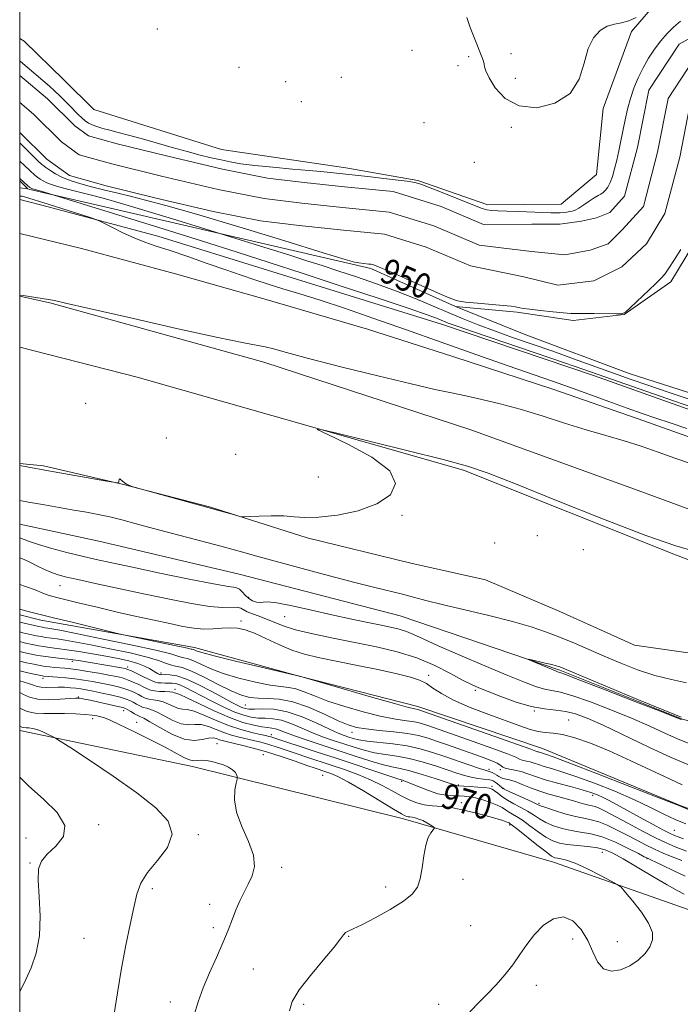
# Model space of a CAD drawing. Extents: x 2054800 to 2057700, y 357300 to 360200.
# Drawn here: x 2055000 to 2055211, y 358034 to 358349 of the extents above; entities that cross this region are included whole.
import ezdxf
from ezdxf.enums import TextEntityAlignment as Align

# ---------------------------------------------------------------- set-up
doc = ezdxf.new("R2010")
doc.units = 0
doc.header["$MEASUREMENT"] = 0
for name, color, linetype, lineweight in [('32000', 7, 'Continuous', 0), ('DTM HARD BREAKLINE', 7, 'Continuous', 0), ('DTM SPOT ELEVATION', 2, 'Continuous', 13), ('INDEX CONTOUR', 41, 'Continuous', 13), ('INDEX CONTOUR DEPRESSION', 41, 'Continuous', 13), ('INDEX CONTOUR LABEL', 244, 'Continuous', 0), ('INTERMEDIATE CONTOUR', 44, 'Continuous', 0), ('STREAM - RIVER CENTERLINE', 11, 'Continuous', 0), ('STREAM - RIVER DOUBLE LINE', 5, 'Continuous', 0)]:
    doc.layers.add(name, color=color, linetype=linetype, lineweight=lineweight)
doc.styles.add('Style-ITALICS', font='ITALICS.shx')

msp = doc.modelspace()

# ---------------------------------------------------------------- linework, layer by layer
at = {"layer": '32000', "flags": 128}
msp.add_lwpolyline([(2055000, 357500), (2057500, 357500), (2057500, 360000), (2055000, 360000), (2055000, 357500)], dxfattribs=at)
at = {"layer": 'DTM HARD BREAKLINE'}
for points in [[(2055000, 358342.6, 951.865), (2055001.44, 358341.73, 951.84), (2055014.16, 358329.39, 951.5), (2055023.71, 358319.91, 951.69), (2055064.5, 358307.06, 951.41), (2055104.18, 358301.28, 950.59), (2055127.28, 358297.18, 950.16), (2055149.63, 358289.46, 950.5), (2055173.08, 358289.61, 950.88), (2055184.37, 358299.08, 951.12), (2055186.5, 358320.18, 951.55), (2055195.56, 358344.87, 951.84), (2055210.91, 358362.84, 952.22), (2055206.01, 358389.02, 955.33), (2055197.15, 358420.34, 958.78), (2055189.68, 358458.26, 963.99), (2055186.38, 358480.79, 963.99), (2055174.4, 358520.13, 963.61)], [(2055224.45, 358315.23, 950.21), (2055221.18, 358296.45, 950.14), (2055217.62, 358280.45, 950.3), (2055208.08, 358264.84, 950.3), (2055193.2, 358254.35, 950.02), (2055176.9, 358252.5, 950.26), (2055159.03, 358255.12, 950.18), (2055139.31, 358256.9, 950.16), (2055161.22, 358248.07, 950.16), (2055194.76, 358235.52, 950.37), (2055229.73, 358224.39, 950.21), (2055267.97, 358210.11, 950.54), (2055305.81, 358197.47, 951.91), (2055330.34, 358187.9, 950.71)], [(2055000, 358297.15, 954.262), (2055002.655, 358294.563, 954.318)], [(2055002.626, 358294.495, 954.317), (2055000, 358294.845, 954.243)], [(2055139.31, 358256.9, 950.16), (2055112.22, 358269.06, 950.16), (2055002.849, 358294.455, 954.316)], [(2055000, 358291.129, 956.755), (2055009.05, 358288.84, 956.48), (2055044.12, 358279.37, 955.43), (2055079.23, 358268.52, 955.19), (2055134.78, 358251.26, 954.76), (2055183.66, 358234.83, 954.76), (2055225.86, 358219.8, 955), (2055260.18, 358207.18, 954.85), (2055310.46, 358187.26, 954.81), (2055352.75, 358169.35, 954.85), (2055387.36, 358153.14, 954.04), (2055439.57, 358129.09, 953.42), (2055474.82, 358112.52, 953.47), (2055517.86, 358091.18, 953.18), (2055570.79, 358064.15, 952.22), (2055628.41, 358035.46, 952.03), (2055682.65, 358007.19, 951.36), (2055731.57, 357981.01, 951.17), (2055780.69, 357954.9, 951.03), (2055812.52, 357937.76, 950.6), (2055855.85, 357913.92, 949.83), (2055895, 357892.9, 949.97), (2055934.63, 357872.99, 949.16)], [(2055000, 358280.226, 957.547), (2055019.75, 358275.46, 957.41), (2055049.81, 358267.36, 957.25), (2055078, 358259.38, 956.86), (2055111.18, 358249.66, 956.94), (2055138.42, 358240.98, 956.72), (2055170.73, 358230.45, 956.51), (2055199.51, 358220.41, 956.36), (2055225.42, 358211.13, 956.46), (2055255.85, 358199.53, 955.98), (2055294.4, 358184.08, 955.57), (2055321.26, 358172.8, 955.57)], [(2055000, 358260.291, 955.977), (2055010.1, 358258.03, 955.92), (2055078.01, 358239.15, 955.69), (2055144.2, 358217.57, 955.35), (2055197.63, 358198.14, 955.3), (2055252.7, 358177.87, 954.54), (2055307.51, 358158.81, 954.3), (2055353.64, 358139.2, 953.96), (2055396.54, 358118.68, 953.34), (2055424.9, 358103.09, 953.39)], [(2055319.55, 358135.61, 952.72), (2055264.68, 358156.45, 953.53), (2055209.01, 358177.8, 953.82), (2055141.84, 358204.64, 953.77), (2055080.53, 358222.06, 954.06), (2055037.59, 358234.31, 954.25), (2055000, 358244.001, 954.606)], [(2055349.13, 358106.48, 952.74), (2055317.11, 358117.18, 953.27), (2055284.16, 358131.61, 953.13), (2055250.83, 358140.07, 953.65), (2055224.81, 358144.66, 953.7), (2055196.48, 358148.72, 953.65), (2055172.6, 358159.43, 953.65), (2055148.85, 358169.63, 953.99), (2055125.05, 358174.91, 953.7), (2055091.85, 358183.04, 953.84), (2055060.66, 358192.94, 954.08), (2055032.78, 358200.21, 953.99), (2055007.57, 358206.03, 954.23), (2055000, 358206.788, 954.117)], [(2055378.54, 358086.13, 950.93), (2055336.36, 358084.98, 950.59), (2055304.92, 358091.93, 949.78), (2055256.38, 358112.05, 949.54), (2055211.51, 358125.18, 949.92), (2055172.63, 358140.73, 949.78), (2055121.64, 358158.11, 950.83), (2055070.1, 358171.46, 950.69), (2055025.34, 358181.91, 950.45), (2055000, 358187.436, 950.674)], [(2055000, 358158.447, 958.466), (2055006.75, 358156.72, 958.53), (2055055.84, 358147.99, 957.53), (2055089.27, 358138.83, 958.01), (2055127.26, 358129.14, 957.53), (2055167.08, 358115.66, 957.29), (2055211.07, 358097.47, 957.91), (2055249.85, 358083.32, 957), (2055289.72, 358066.83, 956.48), (2055327.86, 358051.08, 956.86)], [(2055377.78, 358027.04, 956.43), (2055352.96, 358027.77, 962.23), (2055331.12, 358027.61, 965.14), (2055294.94, 358037.86, 968.21), (2055247.02, 358052.55, 969.93), (2055215.46, 358063.58, 971.37), (2055170.6, 358079.4, 972.56), (2055122.67, 358093.27, 974.38), (2055055.19, 358109.91, 976.44), (2055000, 358121.406, 978.416)]]:
    msp.add_polyline3d(points, dxfattribs=at)
at = {"layer": 'DTM SPOT ELEVATION'}
for p in [(2055043.96, 358345.61, 951.6), (2055125.36, 358338.79, 951.4), (2055143.44, 358336.75, 951.3), (2055157.06, 358337.74, 953.6), (2055070.11, 358333.4, 951.4), (2055140.07, 358333.91, 950.9), (2055102.8, 358330.21, 951.4), (2055158.38, 358329.84, 953.3), (2055084.99, 358328.77, 951.3), (2055089.99, 358322.38, 951.1), (2055129.23, 358315.69, 950.9), (2055157.15, 358314.15, 951.6), (2055145.28, 358302.99, 950.4), (2055021.07, 358225.99, 954.1), (2055046.857, 358214.89, 954.409), (2055069.042, 358209.668, 954.409), (2055095.45, 358202.43, 954.4), (2055122.17, 358190.25, 953.9), (2055165.47, 358183.7, 953.9), (2055151.84, 358181.35, 953.8), (2055180.08, 358179.27, 953.6), (2055012.84, 358167.79, 954.8), (2055073.2, 358164.03, 951.5), (2055084.71, 358157.87, 952.9), (2055070.71, 358156.5, 955.6), (2055016.8, 358143.56, 966.4), (2055034.51, 358141.74, 965.6), (2055007.49, 358138.1, 970.5), (2055045.17, 358139.83, 963.6), (2055130.7, 358139.09, 955.6), (2055049.64, 358134.63, 967.5), (2055018.69, 358132.11, 973.9), (2055145.64, 358134.28, 954.3), (2055072.15, 358129.64, 962.93), (2055023.32, 358125.27, 976.5), (2055033.23, 358127.83, 974.6), (2055164.48, 358127.73, 954.1), (2055037.39, 358124.04, 975.3), (2055175.43, 358124.85, 955.1), (2055080.42, 358120.12, 969.4), (2055106.2, 358120.87, 962.64), (2055063.04, 358117.26, 975.1), (2055077.83, 358113.72, 975.2), (2055096.84, 358107.13, 975.1), (2055149.95, 358109.02, 963.6), (2055153.6, 358108.94, 962.2), (2055122.12, 358105.23, 970.2), (2055140.21, 358104.09, 967.8), (2055150.89, 358103.58, 967.7), (2055154.62, 358102.93, 965.9), (2055183.08, 358100.77, 962.5), (2055141.18, 358098.4, 971.4), (2055165.92, 358098.22, 965.7), (2055025.22, 358091.38, 979.5), (2055156.61, 358091.26, 972.3), (2055057.13, 358088.12, 977.8), (2055209.23, 358089.52, 961.1), (2055002.04, 358087.06, 981.6), (2055186.2, 358082.52, 970.8), (2055003.27, 358079.14, 980.1), (2055200.49, 358080.48, 968.1), (2055083.68, 358077.73, 975.4), (2055141.7, 358073.85, 973.3), (2055042.35, 358070.93, 977.6), (2055116.97, 358071.41, 974.6), (2055060.67, 358065.86, 976.7), (2055144.15, 358059.11, 972.6), (2055061.84, 358058.5, 976.3), (2055020.6, 358055.03, 979.2), (2055105.17, 358055.65, 973.9), (2055176.76, 358054.87, 971.6), (2055190.99, 358054.01, 972.6), (2055074.69, 358045.2, 975.3), (2055165.08, 358040.08, 971.7), (2055048.15, 358034.65, 976.4), (2055090.78, 358034, 973.6), (2055133.92, 358033.98, 972.3)]:
    msp.add_point(p, dxfattribs=at)
at = {"layer": 'INDEX CONTOUR'}
for points in [[(2055000, 358335.431, 950), (2055000.051, 358335.396, 950), (2055000.254, 358335.244, 950), (2055009.486, 358327.321, 950), (2055011.156, 358325.827, 950), (2055012.8109, 358324.278, 950), (2055014.426, 358322.7051, 950), (2055015.964, 358321.154, 950), (2055018.701, 358318.33, 950), (2055019.869, 358317.1851, 950), (2055020.912, 358316.281, 950), (2055021.959, 358315.568, 950), (2055023.166, 358314.968, 950), (2055024.668, 358314.412, 950), (2055026.527, 358313.853, 950), (2055028.784, 358313.25, 950), (2055031.497, 358312.558, 950), (2055034.797, 358311.705, 950), (2055038.828, 358310.614, 950), (2055043.62, 358309.258, 950), (2055048.723, 358307.794, 950), (2055053.568, 358306.432, 950), (2055057.717, 358305.3311, 950), (2055061.243, 358304.464, 950), (2055064.348, 358303.7571, 950), (2055067.306, 358303.141, 950), (2055070.681, 358302.571, 950), (2055075.112, 358302.004, 950), (2055080.915, 358301.419, 950), (2055087.138, 358300.862, 950), (2055092.507, 358300.399, 950), (2055096.083, 358300.0761, 950), (2055098.256, 358299.857, 950), (2055104.213, 358299.209, 950), (2055108.157, 358298.8, 950), (2055111.279, 358298.461, 950), (2055115.472, 358297.9881, 950), (2055119.975, 358297.459, 950), (2055123.791, 358296.979, 950), (2055126.28, 358296.587, 950), (2055128.206, 358296.062, 950), (2055130.686, 358295.122, 950), (2055134.479, 358293.6, 950), (2055145.828, 358288.982, 950), (2055147.775, 358288.2571, 950), (2055149.293, 358287.851, 950), (2055150.854, 358287.646, 950), (2055152.845, 358287.542, 950), (2055155.63, 358287.449, 950), (2055159.379, 358287.297, 950), (2055167.139, 358286.9641, 950), (2055169.743, 358286.88, 950), (2055171.482, 358286.8649, 950), (2055172.74, 358286.911, 950), (2055173.838, 358287.005, 950), (2055174.835, 358287.133, 950), (2055175.731, 358287.278, 950), (2055176.554, 358287.45, 950), (2055177.467, 358287.7751, 950), (2055178.667, 358288.402, 950), (2055180.262, 358289.412, 950), (2055182.021, 358290.588, 950), (2055183.625, 358291.643, 950), (2055184.835, 358292.371, 950), (2055185.736, 358292.89, 950), (2055186.492, 358293.398, 950), (2055187.239, 358294.082, 950), (2055187.988, 358295.082, 950), (2055188.723, 358296.523, 950), (2055189.431, 358298.493, 950), (2055190.115, 358300.916, 950), (2055190.783, 358303.678, 950), (2055191.444, 358306.6749, 950), (2055192.105, 358309.852, 950), (2055193.463, 358316.567, 950), (2055194.237, 358320.001, 950), (2055195.164, 358323.409, 950), (2055196.302, 358326.742, 950), (2055197.658, 358329.993, 950), (2055199.229, 358333.168, 950), (2055200.999, 358336.255, 950), (2055202.905, 358339.177, 950), (2055204.876, 358341.843, 950), (2055206.8661, 358344.187, 950), (2055208.942, 358346.249, 950), (2055211.199, 358348.094, 950)], [(2055211.2431, 358275.168, 950), (2055209.253, 358271.958, 950), (2055207.467, 358269.168, 950), (2055206.166, 358267.325, 950), (2055204.933, 358265.927, 950), (2055203.178, 358264.213, 950), (2055195.106, 358256.467, 950), (2055193.613, 358255.138, 950), (2055192.427, 358254.647, 950), (2055190.572, 358254.596, 950), (2055183.627, 358254.705, 950), (2055180.246, 358254.736, 950), (2055177.959, 358254.729, 950), (2055176.135, 358254.7541, 950), (2055173.815, 358254.9039, 950), (2055170.366, 358255.2359, 950), (2055166.455, 358255.663, 950), (2055163.076, 358256.0631, 950), (2055160.968, 358256.341, 950), (2055159.846, 358256.523, 950), (2055158.4091, 358256.814, 950), (2055157.0359, 358257.005, 950), (2055154.536, 358257.268, 950), (2055146.263, 358258.005, 950), (2055142.454, 358258.381, 950), (2055139.936, 358258.76, 950), (2055137.741, 358259.461, 950), (2055134.482, 358260.875, 950), (2055123.261, 358265.894, 950), (2055118.069, 358268.1981, 950), (2055114.9289, 358269.557, 950), (2055113.426, 358270.15, 950), (2055112.736, 358270.342, 950), (2055112.172, 358270.437, 950), (2055111.606, 358270.509, 950), (2055108.405, 358270.869, 950), (2055107.862, 358270.9501, 950), (2055106.948, 358271.156, 950), (2055103.98, 358272.011, 950), (2055096.9419, 358274.142, 950), (2055084.754, 358277.879, 950), (2055070.073, 358282.365, 950), (2055056.4921, 358286.441, 950), (2055046.756, 358289.229, 950), (2055040.211, 358290.9609, 950), (2055035.3569, 358292.148, 950), (2055030.952, 358293.214, 950), (2055026.799, 358294.239, 950), (2055022.964, 358295.217, 950), (2055019.499, 358296.155, 950), (2055016.42, 358297.114, 950), (2055013.732, 358298.164, 950), (2055011.4511, 358299.331, 950), (2055009.6441, 358300.457, 950), (2055008.387, 358301.336, 950), (2055007.357, 358302.095, 950), (2055007.08, 358302.339, 950), (2055005.812, 358303.5241, 950), (2055004.5549, 358304.733, 950), (2055002.809, 358306.437, 950), (2055000, 358309.219, 950)], [(2055212.929, 358091.606, 960), (2055209.481, 358092.972, 960), (2055205.834, 358094.723, 960), (2055201.5951, 358096.872, 960), (2055196.428, 358099.344, 960), (2055190.21, 358102.021, 960), (2055183.676, 358104.611, 960), (2055177.774, 358106.779, 960), (2055173.238, 358108.284, 960), (2055169.9471, 358109.264, 960), (2055167.564, 358109.955, 960), (2055165.778, 358110.544, 960), (2055164.374, 358111.047, 960), (2055163.163, 358111.434, 960), (2055162.009, 358111.6909, 960), (2055160.991, 358111.871, 960), (2055160.24, 358112.044, 960), (2055159.7021, 358112.309, 960), (2055158.566, 358112.886, 960), (2055155.838, 358114.023, 960), (2055150.934, 358115.846, 960), (2055144.937, 358117.988, 960), (2055130.708, 358122.982, 960), (2055129.07, 358123.5261, 960), (2055127.3931, 358123.985, 960), (2055125.414, 358124.362, 960), (2055122.879, 358124.698, 960), (2055119.547, 358125.179, 960), (2055115.188, 358126.027, 960), (2055109.747, 358127.385, 960), (2055103.899, 358129.079, 960), (2055098.498, 358130.858, 960), (2055094.205, 358132.489, 960), (2055090.907, 358133.826, 960), (2055088.298, 358134.745, 960), (2055086.0169, 358135.2, 960), (2055083.485, 358135.476, 960), (2055080.068, 358135.935, 960), (2055075.384, 358136.8551, 960), (2055070.061, 358138.162, 960), (2055064.975, 358139.697, 960), (2055060.836, 358141.289, 960), (2055057.6699, 358142.738, 960), (2055055.336, 358143.831, 960), (2055053.678, 358144.434, 960), (2055052.502, 358144.7121, 960), (2055051.6011, 358144.906, 960), (2055050.586, 358145.247, 960), (2055048.3351, 358145.919, 960), (2055043.544, 358147.097, 960), (2055035.543, 358148.846, 960), (2055026.196, 358150.794, 960), (2055018.004, 358152.46, 960), (2055012.861, 358153.4821, 960), (2055010.233, 358153.977, 960), (2055008.979, 358154.181, 960), (2055008.111, 358154.303, 960), (2055007.247, 358154.435, 960), (2055006.158, 358154.641, 960), (2055004.703, 358154.962, 960), (2055000, 358156.062, 960)], [(2055212.389, 358069.124, 970), (2055210.133, 358070.3121, 970), (2055206.876, 358072.144, 970), (2055202.339, 358074.797, 970), (2055192.804, 358080.434, 970), (2055189.5779, 358082.253, 970), (2055187.124, 358083.347, 970), (2055184.635, 358083.978, 970), (2055181.528, 358084.383, 970), (2055178.126, 358084.691, 970), (2055174.976, 358085.009, 970), (2055172.466, 358085.452, 970), (2055170.337, 358086.182, 970), (2055168.174, 358087.369, 970), (2055165.684, 358089.09, 970), (2055163.078, 358091.028, 970), (2055160.694, 358092.77, 970), (2055158.795, 358094.005, 970), (2055156.197, 358095.487, 970), (2055155.228, 358096.125, 970), (2055154.143, 358096.814, 970), (2055152.625, 358097.582, 970), (2055150.481, 358098.432, 970), (2055148.0169, 358099.253, 970), (2055145.6611, 358099.912, 970), (2055143.728, 358100.309, 970), (2055142.064, 358100.493, 970), (2055140.402, 358100.547, 970), (2055138.505, 358100.576, 970), (2055136.273, 358100.754, 970), (2055133.635, 358101.273, 970), (2055130.62, 358102.238, 970), (2055127.633, 358103.404, 970), (2055123.617, 358105.083, 970), (2055122.78, 358105.403, 970), (2055122.3549, 358105.535, 970), (2055121.953, 358105.642, 970), (2055120.858, 358105.978, 970), (2055118.2779, 358106.823, 970), (2055101.089, 358112.5691, 970), (2055094.723, 358114.666, 970), (2055080.225, 358119.401, 970), (2055079.59, 358119.575, 970), (2055078.611, 358119.808, 970), (2055076.895, 358120.197, 970), (2055074.171, 358120.831, 970), (2055070.653, 358121.775, 970), (2055066.678, 358123.088, 970), (2055062.596, 358124.746, 970), (2055058.803, 358126.405, 970), (2055055.707, 358127.6379, 970), (2055053.571, 358128.167, 970), (2055052.076, 358128.303, 970), (2055050.7551, 358128.503, 970), (2055049.241, 358129.101, 970), (2055047.557, 358129.916, 970), (2055045.827, 358130.642, 970), (2055044.16, 358131.056, 970), (2055042.622, 358131.269, 970), (2055041.266, 358131.476, 970), (2055040.111, 358131.831, 970), (2055039.052, 358132.3281, 970), (2055037.948, 358132.921, 970), (2055036.674, 358133.564, 970), (2055035.151, 358134.226, 970), (2055033.314, 358134.874, 970), (2055031.124, 358135.483, 970), (2055028.657, 358136.054, 970), (2055026.014, 358136.591, 970), (2055023.282, 358137.094, 970), (2055020.476, 358137.55, 970), (2055017.596, 358137.943, 970), (2055014.696, 358138.258, 970), (2055012.039, 358138.498, 970), (2055007.607, 358138.87, 970), (2055007.337, 358138.913, 970), (2055005.212, 358139.349, 970), (2055002.572, 358139.909, 970), (2055000, 358140.521, 970)], [(2055000, 358038.0379, 980), (2055000.565, 358039.052, 980), (2055001.977, 358041.907, 980), (2055003.6769, 358045.637, 980), (2055005.3, 358050.275, 980), (2055006.372, 358055.815, 980), (2055006.5789, 358062.093, 980), (2055006.265, 358068.329, 980), (2055005.938, 358073.583, 980), (2055006.061, 358077.209, 980), (2055006.923, 358079.72, 980), (2055008.768, 358081.922, 980), (2055011.537, 358084.4869, 980), (2055013.958, 358087.559, 980), (2055014.458, 358091.151, 980), (2055011.989, 358095.219, 980), (2055007.615, 358099.492, 980), (2055002.923, 358103.642, 980), (2055000, 358106.562, 980)]]:
    msp.add_polyline3d(points, dxfattribs=at)
at = {"layer": 'INDEX CONTOUR DEPRESSION'}
msp.add_polyline3d([(2055211.462, 358124.933, 950), (2055211.076, 358125.093, 950), (2055209.276, 358125.808, 950), (2055204.677, 358127.613, 950), (2055196.59, 358130.771, 950), (2055187.11, 358134.461, 950), (2055179.025, 358137.589, 950), (2055174.427, 358139.338, 950), (2055172.606, 358139.995, 950), (2055171.845, 358140.224, 950), (2055171.195, 358140.48, 950), (2055163.508, 358143.712, 950), (2055162.467, 358144.163, 950), (2055162.47, 358144.242, 950), (2055163.52, 358144.0161, 950), (2055167.8939, 358143.021, 950), (2055170.021, 358142.521, 950), (2055171.397, 358142.173, 950), (2055172.17, 358141.945, 950), (2055172.648, 358141.766, 950), (2055179.96, 358138.702, 950), (2055197.201, 358131.52, 950), (2055205.088, 358128.253, 950), (2055209.579, 358126.415, 950), (2055211.347, 358125.717, 950)], dxfattribs=at)
at = {"layer": 'INTERMEDIATE CONTOUR'}
for points in [[(2055142.851, 358349.298, 952), (2055144.002, 358346.1291, 952), (2055145.455, 358342.388, 952), (2055147.705, 358336.7299, 952), (2055148.2151, 358335.332, 952), (2055148.454, 358334.404, 952), (2055148.593, 358333.517, 952), (2055148.977, 358332.221, 952), (2055149.993, 358330.059, 952), (2055151.987, 358326.839, 952), (2055155.138, 358323.442, 952), (2055159.581, 358321.0131, 952), (2055165.2249, 358320.475, 952), (2055171.067, 358321.864, 952), (2055175.878, 358324.992, 952), (2055178.794, 358329.539, 952), (2055180.41, 358334.651, 952), (2055181.688, 358339.339, 952), (2055183.392, 358342.822, 952), (2055185.4981, 358345.13, 952), (2055187.785, 358346.498, 952), (2055190.076, 358347.194, 952), (2055192.366, 358347.6201, 952), (2055194.696, 358348.208, 952), (2055197.049, 358349.255, 952)], [(2055220.342, 358225.217, 952), (2055206.96, 358229.647, 952), (2055201.023, 358231.658, 952), (2055195.443, 358233.602, 952), (2055189.743, 358235.636, 952), (2055177.021, 358240.238, 952), (2055170.344, 358242.618, 952), (2055157.4829, 358247.087, 952), (2055151.712, 358249.134, 952), (2055146.559, 358251.061, 952), (2055141.7661, 358252.969, 952), (2055136.98, 358254.977, 952), (2055131.897, 358257.172, 952), (2055126.404, 358259.502, 952), (2055120.438, 358261.878, 952), (2055114.0321, 358264.21, 952), (2055107.616, 358266.398, 952), (2055101.716, 358268.342, 952), (2055096.633, 358269.998, 952), (2055091.765, 358271.565, 952), (2055086.287, 358273.301, 952), (2055079.741, 358275.35, 952), (2055057.808, 358282.155, 952), (2055050.217, 358284.499, 952), (2055041.009, 358287.321, 952), (2055032.561, 358289.868, 952), (2055026.684, 358291.566, 952), (2055022.932, 358292.57, 952), (2055015.701, 358294.339, 952), (2055013.643, 358294.864, 952), (2055011.784, 358295.367, 952), (2055010.131, 358295.882, 952), (2055008.689, 358296.445, 952), (2055007.465, 358297.072, 952), (2055006.491, 358297.678, 952), (2055005.391, 358298.458, 952), (2055004.996, 358298.785, 952), (2055003.136, 358300.476, 952), (2055001.627, 358301.869, 952), (2055000, 358303.392, 952)], [(2055214.804, 358224.748, 954), (2055206.843, 358227.514, 954), (2055197.987, 358230.611, 954), (2055180.264, 358236.844, 954), (2055174.09, 358238.959, 954), (2055145.346, 358248.69, 954), (2055139.773, 358250.617, 954), (2055136.922, 358251.657, 954), (2055135.386, 358252.284, 954), (2055133.75, 358252.965, 954), (2055130.587, 358254.149, 954), (2055124.462, 358256.274, 954), (2055114.548, 358259.59, 954), (2055102.4299, 358263.587, 954), (2055090.298, 358267.561, 954), (2055079.69, 358271.0169, 954), (2055069.532, 358274.287, 954), (2055058.099, 358277.91, 954), (2055044.438, 358282.188, 954), (2055006.903, 358293.829, 954), (2055006.101, 358294.0609, 954), (2055004.068, 358294.58, 954), (2055003.8429, 358294.65, 954), (2055003.646, 358294.727, 954), (2055003.478, 358294.813, 954), (2055003.225, 358294.976, 954), (2055003.083, 358295.084, 954), (2055002.636, 358295.475, 954), (2055000, 358297.874, 954)], [(2055213.207, 358217.988, 956), (2055207.907, 358219.752, 956), (2055203.325, 358221.265, 956), (2055198.972, 358222.731, 956), (2055194.126, 358224.432, 956), (2055188.3009, 358226.555, 956), (2055181.9349, 358228.902, 956), (2055175.698, 358231.179, 956), (2055169.953, 358233.216, 956), (2055156.144, 358238.022, 956), (2055146.141, 358241.546, 956), (2055123.283, 358249.617, 956), (2055112.888, 358253.248, 956), (2055103.793, 358256.362, 956), (2055096.01, 358258.9329, 956), (2055089.508, 358260.967, 956), (2055084.053, 358262.607, 956), (2055079.369, 358264.034, 956), (2055075.128, 358265.419, 956), (2055070.8141, 358266.912, 956), (2055065.864, 358268.658, 956), (2055059.9561, 358270.725, 956), (2055053.729, 358272.873, 956), (2055048.062, 358274.79, 956), (2055043.59, 358276.267, 956), (2055039.958, 358277.515, 956), (2055036.5669, 358278.85, 956), (2055033.012, 358280.474, 956), (2055029.663, 358282.135, 956), (2055027.086, 358283.466, 956), (2055025.568, 358284.236, 956), (2055024.297, 358284.747, 956), (2055022.181, 358285.44, 956), (2055009.444, 358289.5019, 956), (2055001.176, 358292.062, 956), (2055000.76, 358292.165, 956), (2055000.415, 358292.207, 956), (2055000, 358292.21, 956)], [(2055000, 358260.583, 956), (2055001.094, 358260.416, 956), (2055009.16, 358259.173, 956), (2055011.168, 358258.819, 956), (2055014.678, 358258.059, 956), (2055022.163, 358256.348, 956), (2055034.992, 358253.399, 956), (2055050.1099, 358249.956, 956), (2055063.353, 358247.021, 956), (2055071.607, 358245.33, 956), (2055078.445, 358244.092, 956), (2055081.104, 358243.417, 956), (2055085.299, 358242.248, 956), (2055092.276, 358240.371, 956), (2055102.639, 358237.7121, 956), (2055114.439, 358234.774, 956), (2055125.083, 358232.198, 956), (2055132.664, 358230.454, 956), (2055138.002, 358229.311, 956), (2055142.6, 358228.3639, 956), (2055147.699, 358227.263, 956), (2055153.5049, 358225.871, 956), (2055159.965, 358224.11, 956), (2055166.961, 358221.959, 956), (2055174.128, 358219.655, 956), (2055181.035, 358217.493, 956), (2055187.355, 358215.682, 956), (2055193.169, 358214.057, 956), (2055198.659, 358212.3659, 956), (2055203.997, 358210.44, 956), (2055209.316, 358208.45, 956), (2055214.738, 358206.654, 956)], [(2055000, 358206.13, 954), (2055002.29, 358205.709, 954), (2055009.156, 358204.467, 954), (2055027.883, 358201.137, 954), (2055030.59, 358200.668, 954), (2055031.586, 358200.582, 954), (2055031.7269, 358200.803, 954), (2055031.733, 358201.231, 954), (2055031.79, 358201.664, 954), (2055031.951, 358201.871, 954), (2055032.261, 358201.692, 954), (2055032.725, 358201.241, 954), (2055033.343, 358200.7, 954), (2055034.087, 358200.223, 954), (2055034.829, 358199.8509, 954), (2055035.417, 358199.595, 954), (2055035.89, 358199.418, 954), (2055037.0461, 358199.078, 954), (2055069.361, 358190.106, 954), (2055070.643, 358189.783, 954), (2055071.704, 358189.701, 954), (2055073.453, 358189.7879, 954), (2055076.517, 358189.962, 954), (2055080.389, 358190.097, 954), (2055084.28, 358190.055, 954), (2055087.676, 358189.776, 954), (2055091.17, 358189.511, 954), (2055095.629, 358189.589, 954), (2055101.578, 358190.291, 954), (2055108.162, 358191.702, 954), (2055114.181, 358193.86, 954), (2055118.49, 358196.771, 954), (2055120.15, 358200.333, 954), (2055118.276, 358204.412, 954), (2055112.5731, 358208.789, 954), (2055105.097, 358212.881, 954), (2055098.496, 358216.019, 954), (2055095.082, 358217.66, 954), (2055095.829, 358217.776, 954), (2055101.376, 358216.467, 954), (2055111.703, 358213.945, 954), (2055124.142, 358210.8749, 954), (2055135.363, 358208.035, 954), (2055143.148, 358205.89, 954), (2055149.73, 358203.658, 954), (2055158.453, 358200.241, 954), (2055171.519, 358194.982, 954), (2055186.571, 358188.977, 954), (2055200.111, 358183.763, 954), (2055209.667, 358180.434, 954), (2055216.879, 358178.324, 954)], [(2055000, 358194.913, 952), (2055002.856, 358194.403, 952), (2055007.881, 358193.527, 952), (2055017.272, 358191.916, 952), (2055021.345, 358191.2, 952), (2055025.117, 358190.483, 952), (2055028.811, 358189.685, 952), (2055032.69, 358188.729, 952), (2055037.19, 358187.536, 952), (2055042.789, 358186.027, 952), (2055064.229, 358180.323, 952), (2055070.1369, 358178.735, 952), (2055075.732, 358177.212, 952), (2055090.239, 358173.239, 952), (2055098.9819, 358170.873, 952), (2055107.07, 358168.739, 952), (2055113.471, 358167.133, 952), (2055122.316, 358165.002, 952), (2055125.8351, 358164.087, 952), (2055129.766, 358163.049, 952), (2055134.996, 358161.7379, 952), (2055149.97, 358158.1749, 952), (2055157.4481, 358156.2849, 952), (2055163.489, 358154.549, 952), (2055168.399, 358152.892, 952), (2055172.809, 358151.185, 952), (2055177.256, 358149.323, 952), (2055186.831, 358145.17, 952), (2055192.064, 358142.964, 952), (2055197.487, 358140.864, 952), (2055202.942, 358139.073, 952), (2055208.251, 358137.727, 952), (2055213.14, 358136.691, 952)], [(2055213.605, 358117.408, 952), (2055210.253, 358118.757, 952), (2055206.211, 358120.573, 952), (2055201.334, 358122.8139, 952), (2055195.547, 358125.377, 952), (2055188.954, 358128.107, 952), (2055182.367, 358130.647, 952), (2055176.776, 358132.585, 952), (2055172.872, 358133.658, 952), (2055167.823, 358134.644, 952), (2055165.109, 358135.452, 952), (2055161.358, 358136.858, 952), (2055155.945, 358139.062, 952), (2055148.624, 358142.121, 952), (2055140.66, 358145.508, 952), (2055133.694, 358148.551, 952), (2055128.939, 358150.735, 952), (2055125.885, 358152.174, 952), (2055123.591, 358153.137, 952), (2055121.233, 358153.871, 952), (2055118.454, 358154.522, 952), (2055115.015, 358155.215, 952), (2055110.726, 358156.058, 952), (2055105.6, 358157.101, 952), (2055099.699, 358158.378, 952), (2055093.242, 358159.861, 952), (2055087.071, 358161.263, 952), (2055082.1861, 358162.237, 952), (2055079.274, 358162.551, 952), (2055077.774, 358162.453, 952), (2055076.817, 358162.306, 952), (2055075.704, 358162.417, 952), (2055074.437, 358162.854, 952), (2055073.193, 358163.624, 952), (2055072.105, 358164.686, 952), (2055071.139, 358165.795, 952), (2055070.219, 358166.659, 952), (2055069.085, 358167.11, 952), (2055066.729, 358167.499, 952), (2055061.959, 358168.3021, 952), (2055054.132, 358169.836, 952), (2055044.797, 358171.774, 952), (2055036.054, 358173.63, 952), (2055029.468, 358175.041, 952), (2055024.468, 358176.14, 952), (2055019.948, 358177.1871, 952), (2055015.092, 358178.376, 952), (2055010.238, 358179.649, 952), (2055006.017, 358180.8841, 952), (2055002.793, 358182.002, 952), (2055000, 358183.044, 952)], [(2055213.487, 358110.575, 954), (2055208.144, 358112.861, 954), (2055201.08, 358116.137, 954), (2055186.417, 358123.141, 954), (2055181.318, 358125.444, 954), (2055177.6249, 358126.833, 954), (2055174.527, 358127.581, 954), (2055171.317, 358127.977, 954), (2055167.702, 358128.379, 954), (2055163.493, 358129.161, 954), (2055158.657, 358130.56, 954), (2055153.794, 358132.275, 954), (2055149.66, 358133.867, 954), (2055146.729, 358135.049, 954), (2055144.342, 358136.135, 954), (2055141.559, 358137.59, 954), (2055137.642, 358139.723, 954), (2055132.67, 358142.226, 954), (2055126.926, 358144.636, 954), (2055120.664, 358146.599, 954), (2055114.026, 358148.193, 954), (2055107.124, 358149.605, 954), (2055100.156, 358150.987, 954), (2055093.642, 358152.349, 954), (2055088.187, 358153.666, 954), (2055084.199, 358154.912, 954), (2055081.296, 358156.058, 954), (2055078.9, 358157.076, 954), (2055076.571, 358157.95, 954), (2055074.423, 358158.712, 954), (2055072.707, 358159.407, 954), (2055070.636, 358160.57, 954), (2055069.488, 358160.84, 954), (2055064.845, 358160.807, 954), (2055060.657, 358161.114, 954), (2055054.906, 358162.006, 954), (2055047.916, 358163.374, 954), (2055040.145, 358165.016, 954), (2055024.641, 358168.352, 954), (2055018.59, 358169.675, 954), (2055014.5511, 358170.595, 954), (2055011.96, 358171.291, 954), (2055009.964, 358172.013, 954), (2055007.877, 358172.945, 954), (2055005.668, 358174.018, 954), (2055003.477, 358175.096, 954), (2055001.424, 358176.0601, 954), (2055000, 358176.668, 954)], [(2055211.74, 358104.122, 956), (2055207.881, 358105.8551, 956), (2055195.301, 358111.805, 956), (2055188.426, 358114.915, 956), (2055182.419, 358117.365, 956), (2055177.444, 358119.093, 956), (2055173.4781, 358120.152, 956), (2055170.433, 358120.646, 956), (2055167.963, 358120.866, 956), (2055165.657, 358121.155, 956), (2055163.101, 358121.803, 956), (2055159.874, 358122.899, 956), (2055149.965, 358126.539, 956), (2055143.954, 358128.857, 956), (2055138.614, 358131.17, 956), (2055134.757, 358133.251, 956), (2055132.069, 358135.026, 956), (2055129.956, 358136.455, 956), (2055127.804, 358137.5511, 956), (2055124.922, 358138.509, 956), (2055120.602, 358139.574, 956), (2055114.462, 358140.911, 956), (2055107.433, 358142.367, 956), (2055095.419, 358144.804, 956), (2055091.045, 358145.8579, 956), (2055087.005, 358147.179, 956), (2055082.821, 358148.952, 956), (2055078.707, 358150.883, 956), (2055075.0439, 358152.554, 956), (2055072.093, 358153.64, 956), (2055069.608, 358154.177, 956), (2055067.222, 358154.292, 956), (2055064.634, 358154.128, 956), (2055061.822, 358153.899, 956), (2055058.833, 358153.836, 956), (2055055.663, 358154.12, 956), (2055052.12, 358154.732, 956), (2055047.961, 358155.601, 956), (2055043.011, 358156.667, 956), (2055037.364, 358157.9099, 956), (2055031.182, 358159.316, 956), (2055024.737, 358160.84, 956), (2055018.733, 358162.294, 956), (2055011.0039, 358164.191, 956), (2055009.117, 358164.728, 956), (2055007.344, 358165.383, 956), (2055004.911, 358166.372, 956), (2055001.849, 358167.521, 956), (2055000, 358168.073, 956)], [(2055225.211, 358091.435, 958), (2055210.596, 358097.4491, 958), (2055208.6731, 358098.22, 958), (2055203.727, 358100.1691, 958), (2055194.995, 358103.5849, 958), (2055184.6869, 358107.596, 958), (2055175.757, 358111.041, 958), (2055170.434, 358113.048, 958), (2055168.049, 358113.9, 958), (2055166.739, 358114.32, 958), (2055166.371, 358114.452, 958), (2055166.054, 358114.553, 958), (2055165.751, 358114.62, 958), (2055165.485, 358114.667, 958), (2055165.288, 358114.713, 958), (2055164.961, 358114.847, 958), (2055163.366, 358115.453, 958), (2055159.126, 358116.987, 958), (2055151.538, 358119.675, 958), (2055127.604, 358128.072, 958), (2055127.285, 358128.159, 958), (2055126.233, 358128.351, 958), (2055124.244, 358128.836, 958), (2055119.7369, 358130.066, 958), (2055112.132, 358132.232, 958), (2055103.35, 358134.768, 958), (2055089.1009, 358138.917, 958), (2055088.411, 358139.0609, 958), (2055076.772, 358141.803, 958), (2055068.966, 358143.665, 958), (2055062.193, 358145.3251, 958), (2055058.158, 358146.393, 958), (2055056.359, 358146.9501, 958), (2055055.744, 358147.1991, 958), (2055055.429, 358147.313, 958), (2055055.0331, 358147.403, 958), (2055054.749, 358147.487, 958), (2055053.68, 358147.746, 958), (2055051.029, 358148.3261, 958), (2055046.398, 358149.295, 958), (2055033.69, 358151.911, 958), (2055031.6599, 358152.372, 958), (2055016.791, 358156.025, 958), (2055010.81, 358157.483, 958), (2055003.947, 358159.132, 958), (2055002.314, 358159.55, 958), (2055001.202, 358159.883, 958), (2055000.384, 358160.154, 958), (2055000, 358160.267, 958)], [(2055212.116, 358086.841, 962), (2055210.441, 358087.461, 962), (2055209.239, 358087.931, 962), (2055207.911, 358088.544, 962), (2055205.73, 358089.663, 962), (2055202.231, 358091.513, 962), (2055198.024, 358093.768, 962), (2055193.985, 358095.963, 962), (2055188.368, 358099.069, 962), (2055186.413, 358100.099, 962), (2055184.6199, 358100.926, 962), (2055182.563, 358101.685, 962), (2055179.79, 358102.517, 962), (2055176.042, 358103.519, 962), (2055171.845, 358104.6289, 962), (2055167.922, 358105.744, 962), (2055164.817, 358106.769, 962), (2055162.377, 358107.643, 962), (2055160.273, 358108.315, 962), (2055158.267, 358108.762, 962), (2055156.497, 358109.075, 962), (2055155.192, 358109.376, 962), (2055154.442, 358109.772, 962), (2055153.767, 358110.318, 962), (2055152.549, 358111.0591, 962), (2055150.33, 358112.017, 962), (2055147.309, 358113.145, 962), (2055136.762, 358116.8629, 962), (2055133.5, 358117.996, 962), (2055130.536, 358118.98, 962), (2055127.5, 358119.811, 962), (2055123.92, 358120.4931, 962), (2055119.53, 358121.044, 962), (2055114.892, 358121.51, 962), (2055110.776, 358121.947, 962), (2055107.674, 358122.446, 962), (2055104.963, 358123.241, 962), (2055101.741, 358124.599, 962), (2055097.378, 358126.636, 962), (2055092.329, 358128.862, 962), (2055087.321, 358130.6389, 962), (2055082.946, 358131.506, 962), (2055079.257, 358131.7311, 962), (2055076.176, 358131.764, 962), (2055073.542, 358132.014, 962), (2055070.88, 358132.724, 962), (2055067.635, 358134.096, 962), (2055063.478, 358136.194, 962), (2055058.977, 358138.526, 962), (2055054.927, 358140.464, 962), (2055051.928, 358141.554, 962), (2055049.8, 358142.057, 962), (2055048.1691, 358142.409, 962), (2055046.597, 358142.971, 962), (2055044.379, 358143.808, 962), (2055040.7431, 358144.91, 962), (2055035.2579, 358146.234, 962), (2055028.851, 358147.606, 962), (2055022.784, 358148.819, 962), (2055018.055, 358149.715, 962), (2055014.581, 358150.324, 962), (2055012.011, 358150.727, 962), (2055008.374, 358151.217, 962), (2055006.873, 358151.446, 962), (2055005.356, 358151.74, 962), (2055003.837, 358152.0739, 962), (2055001.019, 358152.711, 962), (2055000, 358152.954, 962)], [(2055213.134, 358082.885, 964), (2055209.46, 358084.292, 964), (2055206.595, 358085.51, 964), (2055203.398, 358087.065, 964), (2055199.084, 358089.298, 964), (2055194.297, 358091.8301, 964), (2055187.067, 358095.668, 964), (2055185.178, 358096.614, 964), (2055183.923, 358097.134, 964), (2055182.895, 358097.421, 964), (2055181.8519, 358097.627, 964), (2055180.593, 358097.897, 964), (2055178.956, 358098.341, 964), (2055176.941, 358098.931, 964), (2055174.586, 358099.605, 964), (2055171.943, 358100.318, 964), (2055169.103, 358101.113, 964), (2055166.171, 358102.049, 964), (2055163.265, 358103.144, 964), (2055160.571, 358104.236, 964), (2055158.288, 358105.12, 964), (2055156.562, 358105.653, 964), (2055154.411, 358106.165, 964), (2055153.721, 358106.451, 964), (2055153.1221, 358106.808, 964), (2055152.498, 358107.208, 964), (2055151.769, 358107.619, 964), (2055151.006, 358107.9939, 964), (2055150.317, 358108.282, 964), (2055149.7061, 358108.478, 964), (2055148.751, 358108.7569, 964), (2055146.925, 358109.342, 964), (2055143.884, 358110.38, 964), (2055135.889, 358113.153, 964), (2055131.934, 358114.473, 964), (2055128.011, 358115.611, 964), (2055123.837, 358116.523, 964), (2055119.28, 358117.186, 964), (2055111.012, 358118.088, 964), (2055108.344, 358118.5039, 964), (2055106.532, 358118.9349, 964), (2055105.132, 358119.376, 964), (2055103.701, 358119.8639, 964), (2055101.796, 358120.612, 964), (2055098.975, 358121.873, 964), (2055094.976, 358123.761, 964), (2055090.268, 358125.822, 964), (2055085.499, 358127.458, 964), (2055081.233, 358128.237, 964), (2055077.691, 358128.387, 964), (2055075.006, 358128.301, 964), (2055073.222, 358128.308, 964), (2055072.013, 358128.486, 964), (2055070.966, 358128.847, 964), (2055069.68, 358129.43, 964), (2055067.8319, 358130.376, 964), (2055065.114, 358131.851, 964), (2055061.39, 358133.902, 964), (2055057.21, 358136.1, 964), (2055053.296, 358137.898, 964), (2055050.226, 358138.891, 964), (2055048.016, 358139.253, 964), (2055046.539, 358139.299, 964), (2055045.207, 358139.298, 964), (2055044.997, 358139.308, 964), (2055044.866, 358139.335, 964), (2055044.72, 358139.395, 964), (2055044.078, 358139.714, 964), (2055043.466, 358140.04, 964), (2055042.604, 358140.537, 964), (2055041.438, 358141.227, 964), (2055039.8489, 358142.038, 964), (2055037.704, 358142.876, 964), (2055034.904, 358143.6681, 964), (2055031.497, 358144.424, 964), (2055027.5641, 358145.179, 964), (2055023.249, 358145.948, 964), (2055018.929, 358146.671, 964), (2055015.043, 358147.272, 964), (2055011.925, 358147.698, 964), (2055009.501, 358147.999, 964), (2055007.589, 358148.251, 964), (2055006.009, 358148.518, 964), (2055004.5711, 358148.814, 964), (2055001.407, 358149.511, 964), (2055000, 358149.846, 964)], [(2055211.61, 358079.876, 966), (2055208.499, 358081.081, 966), (2055205.661, 358082.247, 966), (2055202.882, 358083.495, 966), (2055199.991, 358084.915, 966), (2055196.982, 358086.472, 966), (2055193.892, 358088.104, 966), (2055190.776, 358089.7259, 966), (2055187.775, 358091.18, 966), (2055185.047, 358092.287, 966), (2055182.66, 358092.951, 966), (2055180.305, 358093.4069, 966), (2055177.579, 358093.9691, 966), (2055174.264, 358094.855, 966), (2055170.878, 358095.8911, 966), (2055168.122, 358096.8039, 966), (2055166.444, 358097.4171, 966), (2055165.275, 358097.927, 966), (2055163.794, 358098.6271, 966), (2055161.442, 358099.704, 966), (2055156.419, 358101.977, 966), (2055155.08, 358102.6051, 966), (2055154.437, 358102.966, 966), (2055154.005, 358103.308, 966), (2055153.406, 358103.814, 966), (2055152.68, 358104.41, 966), (2055151.971, 358104.958, 966), (2055151.36, 358105.352, 966), (2055150.677, 358105.614, 966), (2055149.685, 358105.797, 966), (2055148.218, 358105.958, 966), (2055146.377, 358106.173, 966), (2055144.33, 358106.521, 966), (2055142.173, 358107.071, 966), (2055139.707, 358107.851, 966), (2055136.662, 358108.88, 966), (2055132.878, 358110.1329, 966), (2055128.658, 358111.419, 966), (2055124.419, 358112.504, 966), (2055120.49, 358113.232, 966), (2055116.861, 358113.7629, 966), (2055113.434, 358114.333, 966), (2055110.118, 358115.124, 966), (2055106.848, 358116.102, 966), (2055103.561, 358117.1789, 966), (2055100.212, 358118.291, 966), (2055096.81, 358119.48, 966), (2055093.38, 358120.81, 966), (2055089.964, 358122.29, 966), (2055086.668, 358123.695, 966), (2055083.618, 358124.74, 966), (2055080.902, 358125.237, 966), (2055078.462, 358125.379, 966), (2055076.202, 358125.452, 966), (2055073.9971, 358125.717, 966), (2055071.605, 358126.315, 966), (2055068.752, 358127.364, 966), (2055065.291, 358128.909, 966), (2055061.577, 358130.726, 966), (2055058.09, 358132.521, 966), (2055055.214, 358134.046, 966), (2055052.952, 358135.226, 966), (2055051.207, 358136.03, 966), (2055049.866, 358136.4561, 966), (2055048.745, 358136.609, 966), (2055047.638, 358136.625, 966), (2055046.409, 358136.62, 966), (2055045.177, 358136.636, 966), (2055044.13, 358136.701, 966), (2055043.359, 358136.851, 966), (2055042.571, 358137.1709, 966), (2055039.556, 358138.654, 966), (2055037.479, 358139.653, 966), (2055035.687, 358140.496, 966), (2055034.538, 358140.995, 966), (2055033.664, 358141.262, 966), (2055032.516, 358141.479, 966), (2055022.472, 358143.182, 966), (2055019.418, 358143.669, 966), (2055016.337, 358144.111, 966), (2055013.318, 358144.483, 966), (2055010.563, 358144.792, 966), (2055008.304, 358145.056, 966), (2055006.661, 358145.296, 966), (2055005.305, 358145.554, 966), (2055001.796, 358146.31, 966), (2055000, 358146.738, 966)], [(2055212.622, 358074.882, 968), (2055208.866, 358076.721, 968), (2055205.704, 358078.253, 968), (2055203.337, 358079.384, 968), (2055201.881, 358080.064, 968), (2055200.419, 358080.721, 968), (2055199.608, 358081.1381, 968), (2055197.746, 358082.109, 968), (2055194.486, 358083.783, 968), (2055190.371, 358085.7451, 968), (2055186.171, 358087.439, 968), (2055182.488, 358088.462, 968), (2055179.264, 358089.023, 968), (2055176.277, 358089.489, 968), (2055173.365, 358090.153, 968), (2055170.608, 358091.036, 968), (2055168.148, 358092.087, 968), (2055166.064, 358093.254, 968), (2055164.177, 358094.478, 968), (2055162.244, 358095.698, 968), (2055160.1011, 358096.87, 968), (2055157.892, 358098.013, 968), (2055155.838, 358099.162, 968), (2055154.121, 358100.324, 968), (2055152.761, 358101.391, 968), (2055151.738, 358102.228, 968), (2055150.963, 358102.743, 968), (2055150.079, 358103.023, 968), (2055148.656, 358103.198, 968), (2055146.452, 358103.372, 968), (2055143.947, 358103.54, 968), (2055139.9109, 358103.7829, 968), (2055139.612, 358103.8339, 968), (2055139.242, 358103.953, 968), (2055138.298, 358104.282, 968), (2055136.25, 358104.98, 968), (2055132.809, 358106.123, 968), (2055128.6541, 358107.442, 968), (2055124.707, 358108.582, 968), (2055121.612, 358109.308, 968), (2055118.908, 358109.854, 968), (2055115.856, 358110.578, 968), (2055111.892, 358111.744, 968), (2055107.163, 358113.27, 968), (2055091.824, 358118.348, 968), (2055087.786, 358119.747, 968), (2055084.951, 358120.819, 968), (2055083.068, 358121.568, 968), (2055081.737, 358122.022, 968), (2055080.571, 358122.238, 968), (2055079.233, 358122.371, 968), (2055077.3969, 358122.604, 968), (2055074.793, 358123.1139, 968), (2055071.361, 358124.062, 968), (2055067.095, 358125.6, 968), (2055062.144, 358127.758, 968), (2055057.272, 358130.071, 968), (2055053.399, 358131.946, 968), (2055051.18, 358132.957, 968), (2055050.221, 358133.317, 968), (2055049.863, 358133.405, 968), (2055049.525, 358133.524, 968), (2055048.944, 358133.685, 968), (2055047.936, 358133.824, 968), (2055046.408, 358133.901, 968), (2055044.649, 358133.966, 968), (2055043.038, 358134.091, 968), (2055041.836, 358134.342, 968), (2055040.824, 358134.75, 968), (2055039.665, 358135.34, 968), (2055038.115, 358136.109, 968), (2055036.315, 358136.939, 968), (2055034.501, 358137.6849, 968), (2055032.804, 358138.244, 968), (2055030.939, 358138.695, 968), (2055028.519, 358139.162, 968), (2055025.325, 358139.726, 968), (2055021.824, 358140.313, 968), (2055018.653, 358140.809, 968), (2055016.276, 358141.131, 968), (2055014.477, 358141.326, 968), (2055011.162, 358141.627, 968), (2055009.487, 358141.793, 968), (2055008.074, 358141.952, 968), (2055007.034, 358142.101, 968), (2055006.005, 358142.298, 968), (2055004.503, 358142.613, 968), (2055002.184, 358143.11, 968), (2055000, 358143.63, 968)], [(2055143.242, 358030.845, 972), (2055146.22, 358033.979, 972), (2055149.306, 358037.069, 972), (2055152.2921, 358040.177, 972), (2055155.081, 358043.331, 972), (2055157.605, 358046.548, 972), (2055159.857, 358049.831, 972), (2055162.067, 358053.11, 972), (2055164.527, 358056.296, 972), (2055167.435, 358059.21, 972), (2055170.621, 358061.297, 972), (2055173.824, 358061.9089, 972), (2055176.803, 358060.62, 972), (2055179.419, 358057.881, 972), (2055181.551, 358054.362, 972), (2055183.183, 358050.714, 972), (2055184.688, 358047.517, 972), (2055186.543, 358045.3301, 972), (2055189.077, 358044.561, 972), (2055192.037, 358044.9981, 972), (2055195.024, 358046.279, 972), (2055197.686, 358048.07, 972), (2055199.86, 358050.155, 972), (2055201.428, 358052.349, 972), (2055202.258, 358054.545, 972), (2055202.175, 358056.9511, 972), (2055200.989, 358059.855, 972), (2055198.683, 358063.371, 972), (2055195.931, 358066.918, 972), (2055193.58, 358069.742, 972), (2055192.165, 358071.352, 972), (2055190.982, 358072.29, 972), (2055189.019, 358073.362, 972), (2055185.604, 358075.134, 972), (2055181.433, 358077.225, 972), (2055177.543, 358079.019, 972), (2055174.747, 358080.052, 972), (2055172.949, 358080.48, 972), (2055171.827, 358080.615, 972), (2055171.019, 358080.776, 972), (2055169.999, 358081.33, 972), (2055168.2, 358082.652, 972), (2055165.303, 358084.927, 972), (2055159.145, 358089.8411, 972), (2055157.488, 358091.139, 972), (2055156.779, 358091.667, 972), (2055156.407, 358091.902, 972), (2055156.11, 358092.043, 972), (2055155.489, 358092.283, 972), (2055154.368, 358092.667, 972), (2055152.573, 358093.229, 972), (2055149.926, 358093.998, 972), (2055146.373, 358094.964, 972), (2055142.343, 358095.945, 972), (2055138.382, 358096.715, 972), (2055134.926, 358097.132, 972), (2055131.95, 358097.373, 972), (2055129.311, 358097.697, 972), (2055126.865, 358098.319, 972), (2055124.445, 358099.279, 972), (2055121.879, 358100.572, 972), (2055119.015, 358102.167, 972), (2055115.786, 358103.936, 972), (2055112.143, 358105.723, 972), (2055108.089, 358107.401, 972), (2055103.817, 358108.953, 972), (2055099.57, 358110.386, 972), (2055091.806, 358112.944, 972), (2055088.344, 358114.096, 972), (2055082.252, 358116.155, 972), (2055079.573, 358117.002, 972), (2055077.094, 358117.699, 972), (2055074.741, 358118.286, 972), (2055070.093, 358119.364, 972), (2055067.703, 358119.996, 972), (2055065.251, 358120.802, 972), (2055062.749, 358121.8021, 972), (2055060.296, 358122.748, 972), (2055058.015, 358123.33, 972), (2055055.9619, 358123.377, 972), (2055053.93, 358123.288, 972), (2055051.647, 358123.602, 972), (2055048.956, 358124.678, 972), (2055046.17, 358126.148, 972), (2055043.718, 358127.46, 972), (2055041.913, 358128.211, 972), (2055040.5959, 358128.572, 972), (2055039.494, 358128.86, 972), (2055038.387, 358129.32, 972), (2055037.28, 358129.907, 972), (2055036.232, 358130.501, 972), (2055035.233, 358131.0191, 972), (2055033.988, 358131.512, 972), (2055032.127, 358132.062, 972), (2055029.445, 358132.723, 972), (2055026.375, 358133.413, 972), (2055023.509, 358134.019, 972), (2055021.289, 358134.458, 972), (2055019.539, 358134.755, 972), (2055017.931, 358134.969, 972), (2055016.198, 358135.141, 972), (2055014.319, 358135.259, 972), (2055012.334, 358135.296, 972), (2055008.409, 358135.204, 972), (2055006.817, 358135.273, 972), (2055005.6151, 358135.539, 972), (2055004.447, 358135.975, 972), (2055002.8471, 358136.526, 972), (2055000, 358137.288, 972)], [(2055086.209, 358031.894, 974), (2055087.113, 358034.9, 974), (2055089.347, 358038.546, 974), (2055092.93, 358043.192, 974), (2055096.994, 358048.092, 974), (2055100.45, 358052.229, 974), (2055102.502, 358054.842, 974), (2055103.512, 358056.212, 974), (2055104.133, 358056.882, 974), (2055104.988, 358057.367, 974), (2055106.579, 358058.079, 974), (2055109.381, 358059.408, 974), (2055113.6011, 358061.59, 974), (2055118.387, 358064.256, 974), (2055122.623, 358066.886, 974), (2055125.4549, 358069.134, 974), (2055127.092, 358071.349, 974), (2055128.004, 358074.05, 974), (2055128.613, 358077.557, 974), (2055129.139, 358081.367, 974), (2055129.754, 358084.776, 974), (2055130.564, 358087.233, 974), (2055131.424, 358088.806, 974), (2055132.49, 358090.195, 974), (2055132.469, 358090.475, 974), (2055132.043, 358090.796, 974), (2055131.22, 358091.333, 974), (2055130.114, 358092.001, 974), (2055128.865, 358092.652, 974), (2055127.604, 358093.162, 974), (2055126.433, 358093.523, 974), (2055125.446, 358093.749, 974), (2055124.706, 358093.866, 974), (2055124.1619, 358093.922, 974), (2055123.73, 358093.977, 974), (2055123.225, 358094.147, 974), (2055122.036, 358094.793, 974), (2055119.446, 358096.3381, 974), (2055115.072, 358098.993, 974), (2055109.853, 358102.133, 974), (2055105.058, 358104.919, 974), (2055101.658, 358106.719, 974), (2055099.419, 358107.7129, 974), (2055097.809, 358108.285, 974), (2055094.45, 358109.407, 974), (2055091.7859, 358110.322, 974), (2055088.031, 358111.626, 974), (2055083.5621, 358113.137, 974), (2055078.921, 358114.604, 974), (2055074.598, 358115.823, 974), (2055070.871, 358116.7639, 974), (2055066.015, 358117.897, 974), (2055064.754, 358118.217, 974), (2055063.825, 358118.517, 974), (2055062.902, 358118.857, 974), (2055061.79, 358119.091, 974), (2055060.3229, 358119.022, 974), (2055058.353, 358118.588, 974), (2055055.785, 358118.274, 974), (2055052.539, 358118.701, 974), (2055048.671, 358120.255, 974), (2055044.783, 358122.379, 974), (2055041.609, 358124.279, 974), (2055039.665, 358125.366, 974), (2055038.57, 358125.875, 974), (2055037.722, 358126.245, 974), (2055036.662, 358126.81, 974), (2055035.507, 358127.485, 974), (2055034.516, 358128.082, 974), (2055033.807, 358128.471, 974), (2055032.936, 358128.773, 974), (2055031.318, 358129.169, 974), (2055028.607, 358129.778, 974), (2055022.5419, 358131.1, 974), (2055020.6681, 358131.495, 974), (2055019.631, 358131.7, 974), (2055019.086, 358131.793, 974), (2055018.652, 358131.832, 974), (2055017.815, 358131.804, 974), (2055012.97, 358131.459, 974), (2055009.274, 358131.326, 974), (2055005.7971, 358131.494, 974), (2055003.183, 358132.101, 974), (2055001.214, 358132.971, 974), (2055000, 358133.579, 974)], [(2055055.656, 358030.2451, 976), (2055057.082, 358034.7719, 976), (2055058.651, 358039.224, 976), (2055060.656, 358044.011, 976), (2055062.8741, 358048.918, 976), (2055064.95, 358053.573, 976), (2055066.619, 358057.68, 976), (2055067.976, 358061.258, 976), (2055069.206, 358064.4, 976), (2055070.459, 358067.211, 976), (2055071.752, 358069.822, 976), (2055073.067, 358072.374, 976), (2055074.305, 358075.029, 976), (2055075.035, 358078.03, 976), (2055074.746, 358081.643, 976), (2055073.171, 358086.003, 976), (2055071.025, 358090.73, 976), (2055069.27, 358095.311, 976), (2055068.616, 358099.295, 976), (2055068.775, 358102.469, 976), (2055069.21, 358104.679, 976), (2055069.482, 358105.875, 976), (2055069.552, 358106.424, 976), (2055069.48, 358106.796, 976), (2055069.2909, 358107.364, 976), (2055068.865, 358108.114, 976), (2055068.049, 358108.934, 976), (2055066.744, 358109.726, 976), (2055065.083, 358110.445, 976), (2055063.255, 358111.061, 976), (2055061.43, 358111.542, 976), (2055059.716, 358111.851, 976), (2055058.202, 358111.947, 976), (2055056.9231, 358111.847, 976), (2055055.698, 358111.78, 976), (2055054.292, 358112.032, 976), (2055052.455, 358112.839, 976), (2055046.23, 358116.223, 976), (2055041.419, 358118.699, 976), (2055036.269, 358121.253, 976), (2055031.83, 358123.39, 976), (2055028.88, 358124.744, 976), (2055027.099, 358125.471, 976), (2055025.887, 358125.853, 976), (2055024.695, 358126.13, 976), (2055023.153, 358126.363, 976), (2055020.941, 358126.57, 976), (2055017.874, 358126.756, 976), (2055014.32, 358126.8911, 976), (2055010.785, 358126.936, 976), (2055007.666, 358126.902, 976), (2055004.926, 358127.007, 976), (2055002.422, 358127.522, 976), (2055000, 358128.638, 976)], [(2055030.076, 358030.271, 978), (2055031.225, 358037.6389, 978), (2055032.539, 358045.465, 978), (2055033.931, 358052.859, 978), (2055035.284, 358059.426, 978), (2055036.467, 358064.892, 978), (2055037.47, 358069.135, 978), (2055038.749, 358072.645, 978), (2055040.8769, 358076.067, 978), (2055044.08, 358079.8959, 978), (2055047.19, 358084.047, 978), (2055048.693, 358088.285, 978), (2055047.4089, 358092.466, 978), (2055043.494, 358096.793, 978), (2055037.44, 358101.557, 978), (2055029.923, 358106.847, 978), (2055022.355, 358111.937, 978), (2055016.334, 358115.899, 978), (2055012.976, 358118.091, 978), (2055011.47, 358119.032, 978), (2055010.526, 358119.529, 978), (2055009.1301, 358120.214, 978), (2055007.367, 358121.025, 978), (2055005.5991, 358121.726, 978), (2055004.121, 358122.139, 978), (2055002.955, 358122.311, 978), (2055002.057, 358122.349, 978), (2055001.359, 358122.366, 978), (2055000.69, 358122.502, 978), (2055000, 358122.836, 978)]]:
    msp.add_polyline3d(points, dxfattribs=at)
at = {"layer": 'STREAM - RIVER CENTERLINE'}
msp.add_polyline3d([(2055000, 358322.077, 948.85), (2055004.38, 358318.36, 948.85), (2055013.34, 358309.56, 948.85), (2055019.06, 358305.43, 948.85), (2055029.44, 358302.5, 948.85), (2055045.34, 358298.61, 948.85), (2055063.4, 358294.33, 948.85), (2055078.12, 358291.41, 948.85), (2055090.17, 358289.99, 948.85), (2055103.17, 358288.58, 948.85), (2055118.03, 358287.12, 948.85), (2055132.35, 358282.67, 948.85), (2055146.85, 358276.54, 948.85), (2055163.59, 358274.57, 948.85), (2055174.17, 358273.41, 948.85), (2055182.3, 358274.96, 948.85), (2055188.06, 358276.99, 948.85), (2055192.52, 358281.4, 948.85), (2055199.31, 358288.91, 948.85), (2055203.87, 358306.23, 948.85), (2055207.28, 358323.46, 948.85), (2055215.37, 358335.76, 948.85)], dxfattribs=at)
at = {"layer": 'STREAM - RIVER DOUBLE LINE'}
for points in [[(2055000, 358330.792, 948.85), (2055008.87, 358323.28, 948.85), (2055017.64, 358314.66, 948.85), (2055022, 358311.51, 948.85), (2055031.13, 358308.93, 948.85), (2055046.9, 358305.08, 948.85), (2055064.82, 358300.83, 948.85), (2055079.16, 358297.98, 948.85), (2055090.92, 358296.6, 948.85), (2055103.85, 358295.19, 948.85), (2055119.35, 358293.67, 948.85), (2055134.64, 358288.92, 948.85), (2055148.19, 358283.19, 948.85), (2055163.7, 358283.23, 948.85), (2055172.63, 358283.21, 948.85), (2055179.56, 358284.23, 948.85), (2055184.3, 358285.25, 948.85), (2055188.61, 358286.99, 948.85), (2055193.29, 358292.17, 948.85), (2055197.39, 358307.72, 948.85), (2055201.01, 358326.03, 948.85), (2055210.72, 358340.8, 948.85), (2055223.44, 358347.77, 948.85)], [(2055000, 358312.567, 948.85), (2055008.67, 358304.03, 948.85), (2055015.88, 358298.84, 948.85), (2055027.6, 358295.52, 948.85), (2055043.66, 358291.6, 948.85), (2055061.87, 358287.28, 948.85), (2055077, 358284.28, 948.85), (2055089.36, 358282.83, 948.85), (2055102.42, 358281.4, 948.85), (2055116.59, 358280.01, 948.85), (2055129.87, 358275.88, 948.85), (2055144.06, 358269.89, 948.85), (2055161.1, 358266.38, 948.85), (2055172.01, 358263.76, 948.85), (2055183.47, 358265.12, 948.85), (2055192.47, 358269.61, 948.85), (2055200.33, 358277.02, 948.85), (2055206.18, 358286.7, 948.85), (2055210.91, 358304.61, 948.85), (2055214.08, 358320.68, 948.85)]]:
    msp.add_polyline3d(points, dxfattribs=at)

# ---------------------------------------------------------------- texts
at = {"layer": 'INDEX CONTOUR LABEL', "style": 'Style-ITALICS', "width": 0.875}
for s, rotation, p in [('950', 336.299999, (2055116.183, 358269.014, 950)), ('970', 343.9, (2055135.282, 358100.949, 970))]:
    msp.add_text(s, height=8, rotation=rotation, dxfattribs=at).set_placement(p, align=Align.MIDDLE_LEFT)

doc.saveas('drawing.dxf')
